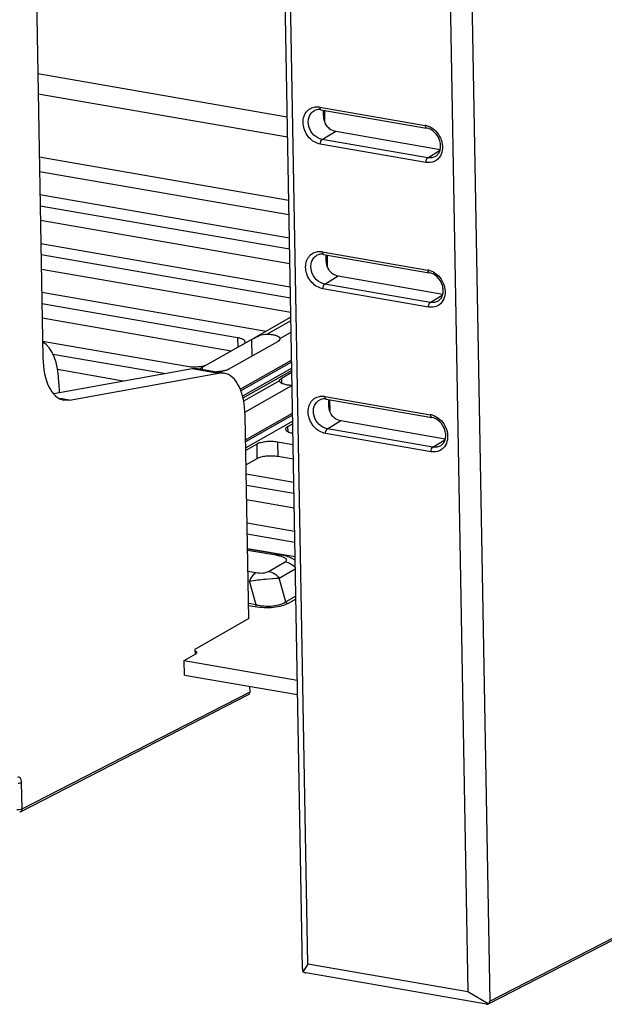
# Paper-space layout '10004254440_1_1' of a CAD drawing. Units: inches. Extents: x 0 to 34, y 0 to 22.
# Drawn here: x 20.6 to 21.8, y 11.2 to 13.1 of the extents above; entities that cross this region are included whole.
import ezdxf

# ---------------------------------------------------------------- set-up
doc = ezdxf.new("R2010")
doc.units = ezdxf.units.IN
doc.header["$LTSCALE"] = 1.87
doc.header["$MEASUREMENT"] = 0
doc.layers.get('0').update_dxf_attribs({"linetype": 'CONTINUOUS'})
doc.layers.add('AXIS_PART', color=7, linetype='CONTINUOUS')

psp = doc.layouts.new('10004254440_1_1')

# ---------------------------------------------------------------- linework, layer by layer
at = {"color": 7, "linetype": 'CONTINUOUS'}
for p, q in [((21.1944, 11.2837), (21.1254, 15.1437)), ((21.4868, 15.0809), (21.5558, 11.221)), ((20.6519, 14.7954), (20.6936, 12.4642)), ((21.205, 11.2924), (21.1535, 14.1739)), ((21.4619, 14.1204), (21.5134, 11.2389)), ((20.6838, 13.0124), (21.165, 12.9289)), ((20.6845, 12.9734), (21.1657, 12.8899)), ((21.2276, 12.9476), (21.4313, 12.9122)), ((21.23, 12.9424), (21.4338, 12.9071)), ((21.2368, 12.9413), (21.2372, 12.9202)), ((21.2324, 12.8851), (21.2586, 12.9008)), ((21.2586, 12.9008), (21.46, 12.8659)), ((21.4326, 12.8407), (21.2288, 12.876)), ((21.4361, 12.8497), (21.2324, 12.8851)), ((21.4361, 12.8497), (21.4591, 12.8636)), ((21.2325, 12.6682), (21.4363, 12.6329)), ((21.235, 12.6631), (21.4388, 12.6277)), ((21.2418, 12.6619), (21.2421, 12.6408)), ((21.2374, 12.6057), (21.2635, 12.6215)), ((21.2635, 12.6215), (21.465, 12.5865)), ((21.4376, 12.5613), (21.2338, 12.5967)), ((21.4411, 12.5704), (21.2374, 12.6057)), ((21.4411, 12.5704), (21.4641, 12.5842)), ((21.1719, 12.5417), (21.0984, 12.4999)), ((21.172, 12.5351), (21.1264, 12.5092)), ((21.1508, 12.5005), (21.1724, 12.5127)), ((20.9992, 12.4437), (21.096, 12.4986)), ((21.052, 12.4412), (21.1468, 12.4951)), ((21.096, 12.4986), (21.0984, 12.4999)), ((21.096, 12.4986), (21.0965, 12.4665)), ((21.1508, 12.5003), (21.1507, 12.4994)), ((21.1508, 12.5005), (21.1508, 12.5003)), ((21.074, 12.4027), (21.1734, 12.4591)), ((21.1734, 12.4552), (21.0755, 12.3996)), ((20.7146, 12.3942), (20.9814, 12.4426)), ((20.9814, 12.4426), (20.9922, 12.4427)), ((20.9814, 12.4426), (21.0324, 12.4338)), ((20.9922, 12.4427), (21.0431, 12.4339)), ((20.9992, 12.4437), (21.0011, 12.4447)), ((21.0011, 12.4447), (21.0012, 12.4412)), ((21.0358, 12.4352), (21.0403, 12.4377)), ((21.1737, 12.4435), (21.0784, 12.3895)), ((21.1737, 12.4389), (21.0794, 12.3854)), ((20.745, 12.3816), (21.0324, 12.4338)), ((21.0431, 12.4339), (21.0324, 12.4338)), ((21.1498, 12.4187), (21.0808, 12.3796)), ((21.1498, 12.4187), (21.1498, 12.4189)), ((21.1738, 12.4349), (21.1539, 12.4236)), ((21.1539, 12.4236), (21.154, 12.4141)), ((20.7244, 12.4136), (20.7247, 12.396)), ((21.0832, 12.3583), (21.1742, 12.4099)), ((20.745, 12.3816), (20.7265, 12.3848)), ((20.745, 12.3816), (20.7343, 12.3815)), ((21.2375, 12.3888), (21.4413, 12.3535)), ((21.24, 12.3837), (21.4438, 12.3483)), ((21.2468, 12.3825), (21.2471, 12.3614)), ((21.0908, 11.96), (21.0838, 12.3512)), ((21.0846, 12.3049), (21.1752, 12.3563)), ((21.1753, 12.3524), (21.0847, 12.301)), ((21.1755, 12.3408), (21.0849, 12.2893)), ((21.2424, 12.3264), (21.2685, 12.3421)), ((21.2685, 12.3421), (21.47, 12.3071)), ((21.4461, 12.291), (21.2424, 12.3264)), ((21.4426, 12.2819), (21.2388, 12.3173)), ((21.4461, 12.291), (21.4691, 12.3048)), ((21.1498, 12.0833), (21.0884, 12.094)), ((21.1434, 12.082), (21.0884, 12.0915)), ((21.1502, 12.0806), (21.1434, 12.082)), ((21.1288, 12.051), (21.1613, 12.0695)), ((21.1497, 12.038), (21.1806, 12.0556)), ((21.0891, 12.0513), (21.1045, 12.0486)), ((21.1621, 11.9919), (21.1497, 12.038)), ((21.0895, 12.0328), (21.0925, 12.0323)), ((21.105, 11.9862), (21.0925, 12.0323)), ((21.1815, 12.0029), (21.1621, 11.9919)), ((21.105, 11.9862), (21.0903, 11.9887)), ((21.1024, 11.9826), (21.0903, 11.9847)), ((21.1816, 11.9975), (21.1667, 11.9891)), ((21.0908, 11.96), (20.987, 11.9)), ((20.987, 11.9), (20.9872, 11.8907)), ((21.0933, 11.8184), (21.0931, 11.8289)), ((20.6506, 11.5869), (21.0904, 11.813)), ((20.6535, 11.5923), (21.0933, 11.8184)), ((20.6535, 11.5923), (20.6526, 11.6431)), ((21.5523, 11.2153), (21.9511, 11.4203)), ((21.5558, 11.221), (21.954, 11.4257)), ((21.205, 11.2924), (21.1953, 11.2779)), ((21.5496, 11.2151), (21.2009, 11.2757)), ((21.5134, 11.2389), (21.205, 11.2924)), ((21.5529, 11.2158), (21.5134, 11.2389)), ((21.5523, 11.2153), (21.5529, 11.2158))]:
    psp.add_line(p, q, dxfattribs=at)
psp.add_lwpolyline([(21.1803, 12.0725), (21.1789, 12.0734), (21.1746, 12.0758), (21.1701, 12.0778), (21.1653, 12.0795), (21.1602, 12.0811), (21.1545, 12.0824), (21.1498, 12.0833)], dxfattribs=at)
for centre, radius, start, end in [((21.4258, 12.8805), 0.0322, 72.9959, 80.0903), ((21.4307, 12.6011), 0.0322, 72.9959, 80.0903), ((21.1527, 12.4189), 0.00293, 164.4585, 180.9929), ((21.4357, 12.3217), 0.0322, 72.9959, 80.0903), ((20.6472, 11.5935), 0.00742, 282.84, 297.1719)]:
    psp.add_arc(centre, radius, start, end, dxfattribs=at)
for centre, major_axis, ratio, start_param, end_param in [((20.6665, 12.3794), (0.0194, 0.1165), 0.469102, -1.195982, -0.139829), ((20.7551, 12.4978), (0.0211, 0.1162), 0.497502, -4.33045, -3.137862), ((21.0223, 12.3176), (0.0211, 0.1162), 0.497502, -1.188857, 0.003731), ((21.0869, 11.8195), (-0.00365, 0.00642), 0.813344, -3.175451, -2.160736), ((21.1971, 11.2806), (-0.00134, 0.00765), 0.303393, 1.093391, 1.878637), ((21.1971, 11.2806), (0.00724, -0.0042), 0.388123, -1.595099, -0.809853), ((21.5455, 11.2201), (0.0102, 0.0015), 0.672375, 5.411537, 6.196783), ((21.5455, 11.2201), (0.00737, -0.00428), 0.374354, -0.791056, -0.235281)]:
    psp.add_ellipse(centre, major_axis=major_axis, ratio=ratio, start_param=start_param, end_param=end_param, dxfattribs=at)
for points, knots in [([(21.2288, 12.876), (21.2208, 12.8774), (21.2053, 12.887), (21.1956, 12.907), (21.1953, 12.924), (21.1991, 12.9353), (21.2068, 12.9439), (21.2137, 12.9469), (21.2172, 12.9475)], [0, 0, 0, 0, 0.253997, 0.524066, 0.653657, 0.774469, 0.888065, 1, 1, 1, 1]), ([(21.2324, 12.8851), (21.2265, 12.8861), (21.2149, 12.8928), (21.2053, 12.9093), (21.2051, 12.9256), (21.2107, 12.9359), (21.215, 12.9394), (21.2174, 12.9407)], [0, 0, 0, 0, 0.251184, 0.519965, 0.772534, 0.888723, 1, 1, 1, 1]), ([(21.2172, 12.9475), (21.2197, 12.948), (21.2233, 12.9482), (21.2267, 12.9478), (21.2276, 12.9476)], [0, 0, 0, 0, 0.744716, 1, 1, 1, 1]), ([(21.23, 12.9424), (21.2289, 12.9426), (21.2246, 12.9431), (21.2202, 12.9421), (21.2174, 12.9407)], [0, 0, 0, 0, 0.267634, 1, 1, 1, 1]), ([(21.2276, 12.9476), (21.2276, 12.9469), (21.2277, 12.9451), (21.2287, 12.9427), (21.23, 12.9424)], [0, 0, 0, 0, 0.333335, 1, 1, 1, 1]), ([(21.2426, 12.9096), (21.2406, 12.9117), (21.2376, 12.9168), (21.2357, 12.9253), (21.2351, 12.9336), (21.2352, 12.9391), (21.2354, 12.9417)], [0, 0, 0, 0, 0.254579, 0.512553, 0.771252, 1, 1, 1, 1]), ([(21.4313, 12.9122), (21.4313, 12.9116), (21.4314, 12.9097), (21.4325, 12.9073), (21.4338, 12.9071)], [0, 0, 0, 0, 0.333335, 1, 1, 1, 1]), ([(21.2426, 12.9096), (21.2437, 12.9085), (21.2483, 12.9044), (21.2541, 12.9016), (21.2586, 12.9008)], [0, 0, 0, 0, 0.261984, 1, 1, 1, 1]), ([(21.4512, 12.8524), (21.4532, 12.8536), (21.4569, 12.8571), (21.4603, 12.8643), (21.4613, 12.8731), (21.4592, 12.8856), (21.451, 12.8994), (21.4396, 12.9061), (21.4338, 12.9071)], [0, 0, 0, 0, 0.100972, 0.212025, 0.335982, 0.470914, 0.748996, 1, 1, 1, 1]), ([(21.4424, 12.9082), (21.4516, 12.903), (21.4625, 12.889), (21.4656, 12.8681), (21.4629, 12.8579), (21.4605, 12.8536)], [0, 0, 0, 0, 0.510793, 0.765324, 1, 1, 1, 1]), ([(21.2288, 12.876), (21.2288, 12.8779), (21.2294, 12.8812), (21.2311, 12.8844), (21.2324, 12.8851)], [0, 0, 0, 0, 0.560338, 1, 1, 1, 1]), ([(21.4605, 12.8536), (21.4579, 12.849), (21.4495, 12.8408), (21.4379, 12.8397), (21.4326, 12.8407)], [0, 0, 0, 0, 0.49587, 1, 1, 1, 1]), ([(21.4326, 12.8407), (21.4325, 12.8425), (21.4331, 12.8458), (21.4349, 12.849), (21.4361, 12.8497)], [0, 0, 0, 0, 0.560338, 1, 1, 1, 1]), ([(21.4512, 12.8524), (21.449, 12.8511), (21.444, 12.8492), (21.4387, 12.8493), (21.4361, 12.8497)], [0, 0, 0, 0, 0.490284, 1, 1, 1, 1]), ([(21.2338, 12.5967), (21.2258, 12.5981), (21.2102, 12.6076), (21.2006, 12.6276), (21.2003, 12.6446), (21.2041, 12.6559), (21.2117, 12.6645), (21.2187, 12.6675), (21.2222, 12.6682)], [0, 0, 0, 0, 0.253997, 0.524066, 0.653657, 0.774469, 0.888065, 1, 1, 1, 1]), ([(21.2222, 12.6682), (21.2247, 12.6687), (21.2282, 12.6688), (21.2317, 12.6684), (21.2325, 12.6682)], [0, 0, 0, 0, 0.744716, 1, 1, 1, 1]), ([(21.235, 12.6631), (21.2339, 12.6633), (21.2296, 12.6637), (21.2251, 12.6628), (21.2224, 12.6613)], [0, 0, 0, 0, 0.267634, 1, 1, 1, 1]), ([(21.2325, 12.6682), (21.2326, 12.6676), (21.2327, 12.6657), (21.2337, 12.6633), (21.235, 12.6631)], [0, 0, 0, 0, 0.333335, 1, 1, 1, 1]), ([(21.2374, 12.6057), (21.2315, 12.6068), (21.2199, 12.6134), (21.2103, 12.63), (21.2101, 12.6462), (21.2157, 12.6565), (21.22, 12.66), (21.2224, 12.6613)], [0, 0, 0, 0, 0.251184, 0.519965, 0.772534, 0.888723, 1, 1, 1, 1]), ([(21.2476, 12.6302), (21.2456, 12.6323), (21.2426, 12.6374), (21.2406, 12.6459), (21.2401, 12.6542), (21.2402, 12.6597), (21.2404, 12.6623)], [0, 0, 0, 0, 0.254579, 0.512553, 0.771252, 1, 1, 1, 1]), ([(21.2476, 12.6302), (21.2487, 12.6291), (21.2533, 12.625), (21.2591, 12.6222), (21.2635, 12.6215)], [0, 0, 0, 0, 0.261984, 1, 1, 1, 1]), ([(21.4363, 12.6329), (21.4363, 12.6322), (21.4364, 12.6304), (21.4375, 12.6279), (21.4388, 12.6277)], [0, 0, 0, 0, 0.333335, 1, 1, 1, 1]), ([(21.4561, 12.573), (21.4582, 12.5742), (21.4619, 12.5777), (21.4653, 12.585), (21.4663, 12.5937), (21.4642, 12.6062), (21.456, 12.6201), (21.4445, 12.6267), (21.4388, 12.6277)], [0, 0, 0, 0, 0.100972, 0.212025, 0.335982, 0.470914, 0.748996, 1, 1, 1, 1]), ([(21.4473, 12.6288), (21.4566, 12.6236), (21.4675, 12.6096), (21.4705, 12.5887), (21.4679, 12.5785), (21.4655, 12.5742)], [0, 0, 0, 0, 0.510793, 0.765324, 1, 1, 1, 1]), ([(21.2338, 12.5967), (21.2338, 12.5985), (21.2344, 12.6018), (21.2361, 12.605), (21.2374, 12.6057)], [0, 0, 0, 0, 0.560338, 1, 1, 1, 1]), ([(21.4376, 12.5613), (21.4375, 12.5632), (21.4381, 12.5664), (21.4399, 12.5696), (21.4411, 12.5704)], [0, 0, 0, 0, 0.560338, 1, 1, 1, 1]), ([(21.4655, 12.5742), (21.4628, 12.5696), (21.4545, 12.5615), (21.4429, 12.5604), (21.4376, 12.5613)], [0, 0, 0, 0, 0.49587, 1, 1, 1, 1]), ([(21.4561, 12.573), (21.454, 12.5717), (21.449, 12.5698), (21.4437, 12.5699), (21.4411, 12.5704)], [0, 0, 0, 0, 0.490284, 1, 1, 1, 1]), ([(21.0984, 12.4999), (21.1024, 12.5022), (21.1111, 12.507), (21.1211, 12.5095), (21.1264, 12.5092)], [0, 0, 0, 0, 0.468991, 1, 1, 1, 1]), ([(21.1264, 12.5092), (21.1296, 12.5091), (21.1354, 12.5086), (21.1422, 12.507), (21.1465, 12.5052), (21.1492, 12.5036), (21.1507, 12.5017), (21.1508, 12.5005)], [0, 0, 0, 0, 0.351135, 0.646742, 0.765536, 0.862795, 1, 1, 1, 1]), ([(21.1507, 12.4994), (21.1506, 12.499), (21.1499, 12.4971), (21.1482, 12.4958), (21.1468, 12.4951)], [0, 0, 0, 0, 0.205842, 1, 1, 1, 1]), ([(20.997, 12.4421), (20.997, 12.4422), (20.9972, 12.4424), (20.998, 12.4429), (20.9987, 12.4433), (20.9992, 12.4437)], [0, 0, 0, 0, 0.107391, 0.299062, 1, 1, 1, 1]), ([(21.0403, 12.4377), (21.0393, 12.4375), (21.0354, 12.4369), (21.0314, 12.4366), (21.0284, 12.4364)], [0, 0, 0, 0, 0.239142, 1, 1, 1, 1]), ([(21.052, 12.4412), (21.0504, 12.4403), (21.0465, 12.4389), (21.0425, 12.4381), (21.0403, 12.4377)], [0, 0, 0, 0, 0.44547, 1, 1, 1, 1]), ([(21.1742, 12.4099), (21.1711, 12.4101), (21.1652, 12.4106), (21.1584, 12.4121), (21.1541, 12.414), (21.1514, 12.4156), (21.1499, 12.4175), (21.1498, 12.4187)], [0, 0, 0, 0, 0.351135, 0.646742, 0.765536, 0.862795, 1, 1, 1, 1]), ([(21.1499, 12.4197), (21.1501, 12.4205), (21.1513, 12.422), (21.1529, 12.423), (21.1539, 12.4236)], [0, 0, 0, 0, 0.415399, 1, 1, 1, 1]), ([(21.2388, 12.3173), (21.2308, 12.3187), (21.2152, 12.3283), (21.2056, 12.3482), (21.2053, 12.3652), (21.2091, 12.3766), (21.2167, 12.3851), (21.2237, 12.3881), (21.2272, 12.3888)], [0, 0, 0, 0, 0.253997, 0.524066, 0.653657, 0.774469, 0.888065, 1, 1, 1, 1]), ([(21.2424, 12.3264), (21.2364, 12.3274), (21.2249, 12.334), (21.2153, 12.3506), (21.2151, 12.3668), (21.2207, 12.3771), (21.225, 12.3807), (21.2274, 12.3819)], [0, 0, 0, 0, 0.251184, 0.519965, 0.772534, 0.888723, 1, 1, 1, 1]), ([(21.2272, 12.3888), (21.2297, 12.3893), (21.2332, 12.3894), (21.2367, 12.389), (21.2375, 12.3888)], [0, 0, 0, 0, 0.744716, 1, 1, 1, 1]), ([(21.24, 12.3837), (21.2389, 12.3839), (21.2346, 12.3843), (21.2301, 12.3834), (21.2274, 12.3819)], [0, 0, 0, 0, 0.267634, 1, 1, 1, 1]), ([(21.2375, 12.3888), (21.2375, 12.3882), (21.2377, 12.3863), (21.2387, 12.3839), (21.24, 12.3837)], [0, 0, 0, 0, 0.333335, 1, 1, 1, 1]), ([(21.2526, 12.3509), (21.2506, 12.3529), (21.2476, 12.358), (21.2456, 12.3665), (21.2451, 12.3749), (21.2451, 12.3803), (21.2454, 12.3829)], [0, 0, 0, 0, 0.254579, 0.512553, 0.771252, 1, 1, 1, 1]), ([(21.2526, 12.3509), (21.2537, 12.3497), (21.2583, 12.3456), (21.2641, 12.3429), (21.2685, 12.3421)], [0, 0, 0, 0, 0.261984, 1, 1, 1, 1]), ([(21.4413, 12.3535), (21.4413, 12.3528), (21.4414, 12.351), (21.4425, 12.3485), (21.4438, 12.3483)], [0, 0, 0, 0, 0.333335, 1, 1, 1, 1]), ([(21.4611, 12.2936), (21.4632, 12.2948), (21.4669, 12.2983), (21.4703, 12.3056), (21.4713, 12.3143), (21.4692, 12.3268), (21.4609, 12.3407), (21.4495, 12.3473), (21.4438, 12.3483)], [0, 0, 0, 0, 0.100972, 0.212025, 0.335982, 0.470914, 0.748996, 1, 1, 1, 1]), ([(21.4523, 12.3495), (21.4616, 12.3443), (21.4725, 12.3302), (21.4755, 12.3094), (21.4729, 12.2991), (21.4705, 12.2949)], [0, 0, 0, 0, 0.510793, 0.765324, 1, 1, 1, 1]), ([(21.2388, 12.3173), (21.2388, 12.3192), (21.2394, 12.3224), (21.2411, 12.3256), (21.2424, 12.3264)], [0, 0, 0, 0, 0.560338, 1, 1, 1, 1]), ([(21.4426, 12.2819), (21.4425, 12.2838), (21.4431, 12.2871), (21.4449, 12.2902), (21.4461, 12.291)], [0, 0, 0, 0, 0.560338, 1, 1, 1, 1]), ([(21.4705, 12.2949), (21.4678, 12.2902), (21.4595, 12.2821), (21.4479, 12.281), (21.4426, 12.2819)], [0, 0, 0, 0, 0.49587, 1, 1, 1, 1]), ([(21.4611, 12.2936), (21.459, 12.2923), (21.454, 12.2905), (21.4487, 12.2905), (21.4461, 12.291)], [0, 0, 0, 0, 0.490284, 1, 1, 1, 1]), ([(21.1434, 12.082), (21.1444, 12.0826), (21.1465, 12.0834), (21.1487, 12.0835), (21.1498, 12.0833)], [0, 0, 0, 0, 0.52498, 1, 1, 1, 1]), ([(21.1613, 12.0695), (21.162, 12.0699), (21.1632, 12.0707), (21.1641, 12.0725), (21.1634, 12.0744), (21.1618, 12.0758), (21.1597, 12.0772), (21.1569, 12.0785), (21.1537, 12.0796), (21.1514, 12.0802), (21.1502, 12.0806)], [0, 0, 0, 0, 0.116856, 0.200015, 0.280195, 0.380418, 0.505055, 0.651927, 0.817865, 1, 1, 1, 1]), ([(21.1613, 12.0695), (21.1649, 12.0689), (21.1721, 12.0661), (21.178, 12.0612), (21.1806, 12.0583)], [0, 0, 0, 0, 0.484077, 1, 1, 1, 1]), ([(21.1045, 12.0486), (21.1019, 12.0471), (21.097, 12.042), (21.0939, 12.0359), (21.0925, 12.0323)], [0, 0, 0, 0, 0.438676, 1, 1, 1, 1]), ([(21.0925, 12.0323), (21.1027, 12.0338), (21.1217, 12.0361), (21.1408, 12.0377), (21.1497, 12.038)], [0, 0, 0, 0, 0.537413, 1, 1, 1, 1]), ([(21.1045, 12.0486), (21.109, 12.0478), (21.1157, 12.0474), (21.1239, 12.0489), (21.1274, 12.0502), (21.1288, 12.051)], [0, 0, 0, 0, 0.54998, 0.804989, 1, 1, 1, 1]), ([(21.1288, 12.051), (21.1328, 12.0503), (21.1407, 12.0471), (21.147, 12.0414), (21.1497, 12.038)], [0, 0, 0, 0, 0.483215, 1, 1, 1, 1]), ([(21.1667, 11.9891), (21.163, 11.987), (21.1537, 11.9833), (21.1321, 11.9795), (21.1142, 11.9806), (21.1024, 11.9826)], [0, 0, 0, 0, 0.194998, 0.450021, 1, 1, 1, 1]), ([(21.105, 11.9862), (21.1047, 11.9854), (21.104, 11.984), (21.103, 11.9829), (21.1024, 11.9826)], [0, 0, 0, 0, 0.561326, 1, 1, 1, 1]), ([(21.1621, 11.9919), (21.159, 11.9897), (21.151, 11.9859), (21.1368, 11.9831), (21.1208, 11.9832), (21.1101, 11.985), (21.105, 11.9862)], [0, 0, 0, 0, 0.192659, 0.447444, 0.733597, 1, 1, 1, 1]), ([(21.1621, 11.9919), (21.1624, 11.9915), (21.1637, 11.9902), (21.1654, 11.9893), (21.1667, 11.9891)], [0, 0, 0, 0, 0.26365, 1, 1, 1, 1]), ([(20.6526, 11.6431), (20.6526, 11.6448), (20.6522, 11.6478), (20.6507, 11.6516), (20.6479, 11.6539), (20.6457, 11.6534), (20.6448, 11.653)], [0, 0, 0, 0, 0.334718, 0.601078, 0.802999, 1, 1, 1, 1]), ([(20.6462, 11.6419), (20.6469, 11.6419), (20.649, 11.642), (20.6513, 11.6424), (20.6526, 11.6431)], [0, 0, 0, 0, 0.28986, 1, 1, 1, 1]), ([(20.6435, 11.5914), (20.6441, 11.5913), (20.6465, 11.591), (20.649, 11.5911), (20.6509, 11.5915)], [0, 0, 0, 0, 0.240821, 1, 1, 1, 1]), ([(20.6509, 11.5915), (20.6511, 11.5915), (20.652, 11.5917), (20.6529, 11.592), (20.6535, 11.5923)], [0, 0, 0, 0, 0.286496, 1, 1, 1, 1])]:
    psp.add_open_spline(points, degree=3, knots=knots, dxfattribs=at)
for points in [[(21.4352, 12.9113), (21.4377, 12.9105), (21.4401, 12.9095), (21.4424, 12.9082)], [(21.4402, 12.6319), (21.4427, 12.6312), (21.4451, 12.6301), (21.4473, 12.6288)], [(21.4452, 12.3525), (21.4477, 12.3518), (21.4501, 12.3507), (21.4523, 12.3495)], [(20.6506, 11.5869), (20.6515, 11.5874), (20.6522, 11.5881), (20.6527, 11.589)], [(20.6527, 11.589), (20.6533, 11.59), (20.6535, 11.5912), (20.6535, 11.5923)]]:
    psp.add_open_spline(points, degree=3, dxfattribs=at)
at = {"layer": 'AXIS_PART', "color": 7, "linetype": 'CONTINUOUS'}
for p, q in [((21.1679, 12.7672), (20.6867, 12.8507)), ((21.1684, 12.7393), (20.6872, 12.8228)), ((20.688, 12.7786), (21.1692, 12.6951)), ((21.1696, 12.6729), (20.6884, 12.7564)), ((21.1701, 12.6449), (20.6889, 12.7284)), ((20.6897, 12.6842), (21.1708, 12.6007)), ((21.1712, 12.5785), (20.6901, 12.662)), ((21.1717, 12.5506), (20.6906, 12.6341)), ((20.6914, 12.5899), (21.1245, 12.5147)), ((21.0691, 12.5022), (20.6918, 12.5677)), ((21.057, 12.4764), (20.6923, 12.5397)), ((20.693, 12.4955), (20.9721, 12.4471)), ((21.0691, 12.5022), (21.0695, 12.4835)), ((20.927, 12.4328), (20.713, 12.4699)), ((20.8486, 12.4185), (20.7219, 12.4405)), ((21.0003, 12.4473), (21.004, 12.448)), ((21.1756, 12.336), (21.1658, 12.3304)), ((21.1658, 12.3304), (21.166, 12.3207)), ((21.1061, 12.2966), (21.085, 12.2846)), ((21.1061, 12.2966), (21.1066, 12.2686)), ((21.1465, 12.3006), (21.147, 12.2727)), ((21.1763, 12.2954), (21.1465, 12.3006)), ((21.1066, 12.2686), (21.0855, 12.2566)), ((21.1768, 12.2675), (21.147, 12.2727)), ((21.0858, 12.2392), (21.1776, 12.2233)), ((21.178, 12.2011), (21.0862, 12.217)), ((21.1785, 12.1731), (21.0867, 12.1891)), ((21.0875, 12.1449), (21.1793, 12.1289)), ((21.1797, 12.1067), (21.0879, 12.1227)), ((21.1802, 12.0788), (21.0884, 12.0947)), ((20.9662, 11.8787), (20.9886, 11.8915)), ((20.9667, 11.8508), (20.9662, 11.8787)), ((20.9662, 11.8787), (21.1844, 11.8409)), ((20.9667, 11.8508), (21.1849, 11.8129))]:
    psp.add_line(p, q, dxfattribs=at)
for points, knots in [([(21.0837, 12.4942), (21.0837, 12.4963), (21.0808, 12.4985), (21.0776, 12.4999), (21.074, 12.5012), (21.0711, 12.5018), (21.0691, 12.5022)], [0, 0, 0, 0, 0.353033, 0.488294, 0.64228, 1, 1, 1, 1]), ([(21.08, 12.4895), (21.0805, 12.4898), (21.0817, 12.4906), (21.0833, 12.4921), (21.0837, 12.4936), (21.0837, 12.4942)], [0, 0, 0, 0, 0.315786, 0.696492, 1, 1, 1, 1]), ([(20.9721, 12.4471), (20.9767, 12.4463), (20.9862, 12.4457), (20.9957, 12.4464), (21.0003, 12.4473)], [0, 0, 0, 0, 0.495884, 1, 1, 1, 1]), ([(21.004, 12.448), (21.0048, 12.4482), (21.0076, 12.449), (21.0103, 12.45), (21.0121, 12.451)], [0, 0, 0, 0, 0.281557, 1, 1, 1, 1]), ([(21.1658, 12.3304), (21.1652, 12.3301), (21.1639, 12.3293), (21.1623, 12.3277), (21.1618, 12.3262), (21.1618, 12.3255)], [0, 0, 0, 0, 0.318577, 0.699991, 1, 1, 1, 1]), ([(21.1618, 12.3255), (21.1618, 12.3235), (21.1645, 12.3214), (21.1677, 12.3199), (21.1711, 12.3186), (21.1739, 12.318), (21.1759, 12.3176)], [0, 0, 0, 0, 0.354307, 0.489247, 0.642836, 1, 1, 1, 1]), ([(21.1465, 12.3006), (21.1429, 12.3012), (21.1355, 12.3019), (21.1244, 12.3015), (21.1145, 12.2999), (21.1085, 12.2979), (21.1061, 12.2966)], [0, 0, 0, 0, 0.265727, 0.545386, 0.801039, 1, 1, 1, 1]), ([(21.147, 12.2727), (21.1434, 12.2733), (21.136, 12.2739), (21.1249, 12.2736), (21.115, 12.272), (21.109, 12.27), (21.1066, 12.2686)], [0, 0, 0, 0, 0.265727, 0.545386, 0.801039, 1, 1, 1, 1]), ([(20.9906, 11.8939), (20.9906, 11.8945), (20.9899, 11.8955), (20.9885, 11.8964), (20.9876, 11.8967), (20.9871, 11.8969)], [0, 0, 0, 0, 0.386599, 0.661843, 1, 1, 1, 1]), ([(20.9886, 11.8915), (20.9889, 11.8916), (20.9898, 11.8922), (20.9906, 11.8932), (20.9906, 11.8939)], [0, 0, 0, 0, 0.324365, 1, 1, 1, 1])]:
    psp.add_open_spline(points, degree=3, knots=knots, dxfattribs=at)

doc.saveas('drawing.dxf')
